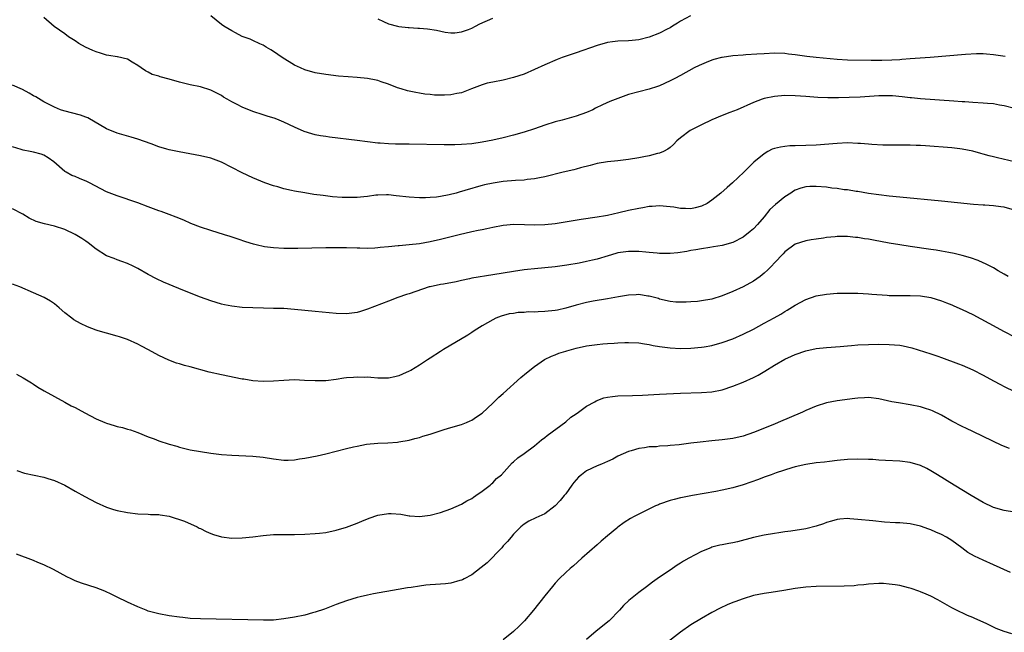
# Model space of a CAD drawing. Units: inches. Extents: x 2628000 to 2631000, y 1446000 to 1449000.
# Drawn here: x 2628178 to 2628367, y 1447837 to 1447954 of the extents above; entities that cross this region are included whole.
import ezdxf

# ---------------------------------------------------------------- set-up
doc = ezdxf.new("R2010")
doc.units = ezdxf.units.IN
doc.header["$MEASUREMENT"] = 0
doc.layers.add('LD26281446_10ft', color=60, linetype='Continuous')

msp = doc.modelspace()

# ---------------------------------------------------------------- linework, layer by layer
at = {"layer": 'LD26281446_10ft'}
for points, elevation in [([(2628367.2, 1447947.2), (2628365, 1447947.55), (2628363.66, 1447947.66), (2628363, 1447947.7), (2628361.7, 1447947.7), (2628359.59, 1447947.59), (2628352.84, 1447947), (2628349, 1447946.75), (2628347.39, 1447946.61), (2628347, 1447946.59), (2628345.52, 1447946.48), (2628343.59, 1447946.41), (2628341.56, 1447946.44), (2628337, 1447946.52), (2628335, 1447946.63), (2628331.01, 1447947), (2628329.2, 1447947.2), (2628327.44, 1447947.44), (2628327, 1447947.52), (2628325.68, 1447947.68), (2628325, 1447947.78), (2628323, 1447947.84), (2628321, 1447947.74), (2628319.64, 1447947.64), (2628317.51, 1447947.51), (2628317, 1447947.49), (2628315, 1447947.34), (2628313, 1447947.04), (2628312.84, 1447947), (2628311.38, 1447946.62), (2628311, 1447946.49), (2628309.92, 1447946.08), (2628308.54, 1447945.46), (2628307.63, 1447945), (2628305, 1447943.56), (2628303.93, 1447943), (2628303, 1447942.53), (2628301, 1447941.58), (2628300.58, 1447941.42), (2628299, 1447940.91), (2628297, 1447940.45), (2628295, 1447939.91), (2628293, 1447939.18), (2628291.45, 1447938.55), (2628290.06, 1447937.94), (2628288.72, 1447937.28), (2628288.19, 1447937), (2628287, 1447936.46), (2628285, 1447935.73), (2628282.32, 1447935), (2628281, 1447934.66), (2628279, 1447934.03), (2628277, 1447933.35), (2628275, 1447932.71), (2628273, 1447932.13), (2628271, 1447931.61), (2628269, 1447931.16), (2628267, 1447930.76), (2628265, 1447930.46), (2628263, 1447930.3), (2628261.72, 1447930.28), (2628259.72, 1447930.28), (2628253, 1447930.36), (2628251.61, 1447930.39), (2628250.36, 1447930.36), (2628249, 1447930.43), (2628247.41, 1447930.59), (2628247, 1447930.6), (2628243, 1447931.12), (2628237.74, 1447931.74), (2628237, 1447931.83), (2628236, 1447932), (2628235, 1447932.2), (2628234.36, 1447932.36), (2628232.84, 1447932.84), (2628231, 1447933.63), (2628229, 1447934.6), (2628228.08, 1447935), (2628227.3, 1447935.3), (2628225.78, 1447935.78), (2628225, 1447936.01), (2628223, 1447936.66), (2628221, 1447937.47), (2628220, 1447938), (2628219, 1447938.5), (2628218.13, 1447939), (2628217.43, 1447939.43), (2628217, 1447939.72), (2628216.15, 1447940.15), (2628215, 1447940.77), (2628213, 1447941.36), (2628211, 1447941.76), (2628209, 1447942.29), (2628207, 1447942.88), (2628205.29, 1447943.29), (2628205, 1447943.42), (2628203.76, 1447943.76), (2628203, 1447944.19), (2628202.46, 1447944.46), (2628201.64, 1447945), (2628201, 1447945.48), (2628199.89, 1447946.11), (2628199, 1447946.68), (2628197.12, 1447947.12), (2628197, 1447947.12), (2628195.42, 1447947.42), (2628195, 1447947.45), (2628193.85, 1447947.85), (2628193, 1447948.1), (2628192.36, 1447948.36), (2628190.96, 1447949), (2628189.68, 1447949.68), (2628189, 1447950.21), (2628187.72, 1447951), (2628187, 1447951.58), (2628184.95, 1447952.95), (2628183, 1447954.66)], 10140), ([(2628306.88, 1447955), (2628305, 1447954.01), (2628304.41, 1447953.59), (2628303.48, 1447953), (2628303, 1447952.71), (2628302.44, 1447952.44), (2628301, 1447951.68), (2628299, 1447950.9), (2628297, 1447950.39), (2628295.74, 1447950.26), (2628295, 1447950.22), (2628293, 1447950.15), (2628291.97, 1447950.03), (2628291, 1447949.88), (2628289, 1447949.32), (2628285, 1447947.91), (2628282.32, 1447947), (2628281.38, 1447946.62), (2628279, 1447945.61), (2628275, 1447943.84), (2628273, 1447943.15), (2628271, 1447942.69), (2628269, 1447942.31), (2628267.94, 1447942.06), (2628267, 1447941.8), (2628264.97, 1447941), (2628263, 1447940.26), (2628262.1, 1447940.1), (2628261, 1447939.85), (2628259.79, 1447939.79), (2628259, 1447939.78), (2628257.82, 1447939.82), (2628257, 1447939.92), (2628256, 1447940), (2628255, 1447940.19), (2628254.28, 1447940.28), (2628252.65, 1447940.65), (2628251.45, 1447941), (2628250.78, 1447941.22), (2628249, 1447941.92), (2628247.65, 1447942.35), (2628247, 1447942.6), (2628246.69, 1447942.69), (2628245, 1447942.98), (2628243, 1447943.16), (2628241.29, 1447943.29), (2628239.45, 1447943.45), (2628237, 1447943.74), (2628235, 1447944.09), (2628233, 1447944.65), (2628232.14, 1447945), (2628231, 1447945.57), (2628228.68, 1447947), (2628227, 1447948.18), (2628226.5, 1447948.5), (2628225.6, 1447949), (2628225, 1447949.36), (2628224.39, 1447949.61), (2628223, 1447950.26), (2628222.5, 1447950.5), (2628221, 1447951.05), (2628219.74, 1447951.74), (2628219, 1447952.1), (2628217.48, 1447953), (2628217, 1447953.37), (2628215, 1447954.99)], 10130), ([(2628247, 1447954.44), (2628248.06, 1447953.94), (2628249, 1447953.48), (2628250.77, 1447953), (2628251, 1447952.95), (2628252.77, 1447952.77), (2628253, 1447952.74), (2628254.66, 1447952.66), (2628255, 1447952.62), (2628256.51, 1447952.51), (2628258.23, 1447952.23), (2628259.9, 1447951.9), (2628261, 1447951.77), (2628261.77, 1447951.77), (2628263, 1447951.91), (2628264.39, 1447952.39), (2628265, 1447952.63), (2628265.71, 1447953), (2628266.54, 1447953.46), (2628269, 1447954.55)], 10120), ([(2628369, 1447937.23), (2628367, 1447937.75), (2628366.12, 1447937.88), (2628365, 1447938.11), (2628363.82, 1447938.18), (2628363, 1447938.27), (2628361, 1447938.37), (2628359.51, 1447938.49), (2628359, 1447938.51), (2628357.35, 1447938.65), (2628351, 1447939.09), (2628349.27, 1447939.27), (2628349, 1447939.29), (2628347.48, 1447939.48), (2628345.63, 1447939.63), (2628345, 1447939.65), (2628343, 1447939.63), (2628339.42, 1447939.42), (2628337.34, 1447939.34), (2628335.27, 1447939.27), (2628335, 1447939.28), (2628333.25, 1447939.25), (2628331.33, 1447939.33), (2628329, 1447939.54), (2628327, 1447939.69), (2628325, 1447939.73), (2628323, 1447939.55), (2628321, 1447939.12), (2628320.64, 1447939), (2628319, 1447938.4), (2628315.86, 1447937), (2628314.44, 1447936.44), (2628313, 1447935.92), (2628311, 1447935.07), (2628309, 1447934.09), (2628306.84, 1447933), (2628305, 1447931.62), (2628304.27, 1447931), (2628303.68, 1447930.32), (2628303, 1447929.77), (2628302.58, 1447929.42), (2628301.73, 1447929), (2628301, 1447928.69), (2628300.61, 1447928.61), (2628299, 1447928.17), (2628297.99, 1447927.99), (2628297, 1447927.77), (2628295, 1447927.43), (2628293, 1447927.2), (2628291, 1447927.02), (2628289, 1447926.69), (2628287.7, 1447926.3), (2628285.83, 1447925.83), (2628285, 1447925.58), (2628284.54, 1447925.46), (2628282.52, 1447925), (2628279, 1447924.12), (2628277.94, 1447923.94), (2628277, 1447923.73), (2628275.59, 1447923.59), (2628275, 1447923.49), (2628273.4, 1447923.4), (2628271, 1447923.2), (2628269.07, 1447922.93), (2628267.43, 1447922.57), (2628267, 1447922.45), (2628265.84, 1447922.16), (2628265, 1447921.9), (2628264.28, 1447921.72), (2628263, 1447921.31), (2628262.75, 1447921.25), (2628261.97, 1447921), (2628260.67, 1447920.67), (2628259, 1447920.34), (2628258.24, 1447920.24), (2628257, 1447920.13), (2628256.1, 1447920.1), (2628255, 1447920.1), (2628253, 1447920.22), (2628250.5, 1447920.5), (2628249, 1447920.65), (2628248.65, 1447920.65), (2628247, 1447920.61), (2628246.58, 1447920.58), (2628245, 1447920.37), (2628244.32, 1447920.32), (2628243, 1447920.16), (2628241, 1447920.14), (2628240.18, 1447920.18), (2628238.32, 1447920.32), (2628236.52, 1447920.52), (2628234.75, 1447920.75), (2628233, 1447921.04), (2628231, 1447921.4), (2628230.47, 1447921.53), (2628229, 1447921.85), (2628227.8, 1447922.2), (2628227, 1447922.41), (2628225.31, 1447923), (2628223, 1447923.96), (2628221, 1447924.88), (2628219, 1447925.94), (2628217, 1447926.95), (2628215.51, 1447927.51), (2628215, 1447927.69), (2628213, 1447928.18), (2628208.89, 1447928.89), (2628207, 1447929.31), (2628206.54, 1447929.46), (2628205, 1447929.91), (2628203.54, 1447930.46), (2628201, 1447931.35), (2628199.73, 1447931.73), (2628197, 1447932.53), (2628195, 1447933.35), (2628191.43, 1447935.43), (2628191, 1447935.58), (2628189.98, 1447935.98), (2628186.79, 1447936.79), (2628186.18, 1447937), (2628185, 1447937.46), (2628183, 1447938.51), (2628181.44, 1447939.44), (2628181, 1447939.69), (2628180.18, 1447940.18), (2628178.86, 1447940.86), (2628177, 1447941.7)], 10150), ([(2628369, 1447927.02), (2628365.75, 1447927.75), (2628365, 1447927.95), (2628364.15, 1447928.15), (2628363, 1447928.48), (2628362.58, 1447928.58), (2628361, 1447929.02), (2628359, 1447929.43), (2628358.53, 1447929.47), (2628357, 1447929.67), (2628351.93, 1447930.07), (2628351, 1447930.12), (2628350.14, 1447930.14), (2628349, 1447930.21), (2628347.77, 1447930.23), (2628345, 1447930.2), (2628343.78, 1447930.22), (2628341.67, 1447930.33), (2628341, 1447930.4), (2628339.5, 1447930.5), (2628339, 1447930.55), (2628337, 1447930.62), (2628335, 1447930.54), (2628331, 1447930.23), (2628329, 1447930.14), (2628327, 1447930.1), (2628325.95, 1447930.05), (2628325, 1447929.97), (2628324.16, 1447929.84), (2628323, 1447929.54), (2628322.59, 1447929.41), (2628321.73, 1447929), (2628321, 1447928.56), (2628319.05, 1447926.95), (2628317.11, 1447925), (2628314.99, 1447923), (2628313.91, 1447922.09), (2628312.73, 1447921), (2628311, 1447919.62), (2628310.09, 1447919), (2628309, 1447918.48), (2628307.82, 1447918.18), (2628307, 1447918), (2628305.95, 1447918.05), (2628305, 1447918.03), (2628303.72, 1447918.28), (2628303, 1447918.38), (2628301, 1447918.57), (2628299.55, 1447918.45), (2628299, 1447918.43), (2628297.8, 1447918.2), (2628297, 1447918.08), (2628295, 1447917.64), (2628293.2, 1447917.2), (2628291, 1447916.71), (2628290.64, 1447916.64), (2628289, 1447916.36), (2628285.93, 1447915.93), (2628281, 1447915.14), (2628279, 1447914.9), (2628277, 1447914.84), (2628275.07, 1447914.93), (2628273.03, 1447914.97), (2628271, 1447914.78), (2628269, 1447914.41), (2628267.85, 1447914.15), (2628267, 1447913.99), (2628266.2, 1447913.8), (2628265, 1447913.55), (2628262.6, 1447913), (2628259, 1447912.11), (2628257, 1447911.65), (2628255, 1447911.29), (2628253, 1447911.06), (2628251.1, 1447910.9), (2628250.87, 1447910.87), (2628249, 1447910.7), (2628247.42, 1447910.58), (2628247, 1447910.5), (2628246.44, 1447910.44), (2628245, 1447910.41), (2628243.56, 1447910.44), (2628243, 1447910.44), (2628241, 1447910.5), (2628239, 1447910.51), (2628237, 1447910.48), (2628231.65, 1447910.35), (2628229, 1447910.37), (2628227, 1447910.48), (2628225.28, 1447910.72), (2628225, 1447910.75), (2628223.91, 1447911), (2628223.19, 1447911.19), (2628221.67, 1447911.67), (2628220.19, 1447912.19), (2628218.67, 1447912.67), (2628217.59, 1447913), (2628215, 1447913.82), (2628213, 1447914.47), (2628211.18, 1447915.18), (2628209.79, 1447915.79), (2628208.37, 1447916.37), (2628207, 1447916.87), (2628205.46, 1447917.46), (2628205, 1447917.62), (2628204, 1447918), (2628203, 1447918.4), (2628201, 1447919.12), (2628197, 1447920.45), (2628195, 1447921.27), (2628191.73, 1447923), (2628191.24, 1447923.24), (2628189.8, 1447923.8), (2628189, 1447924.16), (2628188.36, 1447924.36), (2628187.23, 1447925), (2628187, 1447925.15), (2628184.88, 1447927), (2628183.78, 1447927.78), (2628183, 1447928.26), (2628182.46, 1447928.46), (2628181, 1447928.88), (2628180.35, 1447929), (2628179, 1447929.21), (2628178.66, 1447929.34), (2628177, 1447929.87)], 10160), ([(2628369, 1447917.72), (2628367, 1447918.28), (2628366.39, 1447918.39), (2628365, 1447918.56), (2628363.33, 1447918.67), (2628363, 1447918.7), (2628361.16, 1447918.84), (2628355, 1447919.48), (2628347, 1447920.24), (2628345, 1447920.43), (2628343, 1447920.66), (2628341, 1447920.95), (2628339, 1447921.3), (2628338.67, 1447921.33), (2628337, 1447921.6), (2628336.34, 1447921.66), (2628335, 1447921.88), (2628334.02, 1447921.98), (2628333, 1447922.14), (2628331, 1447922.3), (2628329.76, 1447922.24), (2628329, 1447922.18), (2628328.06, 1447921.94), (2628327, 1447921.55), (2628326.64, 1447921.36), (2628326.11, 1447921), (2628325, 1447920.32), (2628323.17, 1447918.83), (2628322.12, 1447917.88), (2628321, 1447916.48), (2628319.75, 1447915), (2628319, 1447914.18), (2628318.34, 1447913.66), (2628317, 1447912.55), (2628315, 1447911.52), (2628313, 1447910.96), (2628311.32, 1447910.68), (2628310.59, 1447910.59), (2628309, 1447910.34), (2628307.9, 1447910.1), (2628307, 1447909.98), (2628306.21, 1447909.79), (2628304.47, 1447909.53), (2628303, 1447909.4), (2628301.44, 1447909.44), (2628301, 1447909.43), (2628300.54, 1447909.46), (2628299, 1447909.62), (2628298.34, 1447909.66), (2628297, 1447909.81), (2628296.2, 1447909.8), (2628295, 1447909.82), (2628293, 1447909.52), (2628292.58, 1447909.42), (2628291.1, 1447909), (2628289, 1447908.36), (2628288.14, 1447908.14), (2628287, 1447907.87), (2628285.59, 1447907.59), (2628283.2, 1447907.2), (2628281, 1447906.88), (2628279, 1447906.64), (2628277, 1447906.46), (2628275.68, 1447906.32), (2628275, 1447906.26), (2628273, 1447905.98), (2628269, 1447905.34), (2628265, 1447904.66), (2628264.55, 1447904.55), (2628263, 1447904.24), (2628262.01, 1447904.01), (2628259.55, 1447903.55), (2628259, 1447903.46), (2628257, 1447903.04), (2628256.84, 1447903), (2628253, 1447901.69), (2628252.47, 1447901.53), (2628250.85, 1447901), (2628249, 1447900.31), (2628245, 1447898.73), (2628243.68, 1447898.32), (2628243, 1447898.13), (2628241, 1447897.87), (2628239, 1447897.93), (2628235, 1447898.29), (2628233, 1447898.48), (2628231, 1447898.69), (2628229, 1447898.84), (2628227, 1447898.9), (2628225.08, 1447898.92), (2628223, 1447898.98), (2628221, 1447899.08), (2628219, 1447899.3), (2628217.58, 1447899.58), (2628217, 1447899.72), (2628215, 1447900.32), (2628213, 1447901.03), (2628209.64, 1447902.36), (2628207, 1447903.45), (2628205.92, 1447903.92), (2628204.57, 1447904.57), (2628203, 1447905.41), (2628201, 1447906.53), (2628200.09, 1447907), (2628199, 1447907.5), (2628197.9, 1447907.9), (2628197, 1447908.2), (2628196.44, 1447908.44), (2628195, 1447908.97), (2628193, 1447910.23), (2628191.47, 1447911.47), (2628191, 1447911.76), (2628190.28, 1447912.28), (2628189, 1447913.07), (2628187, 1447914.02), (2628185, 1447914.67), (2628183.1, 1447915.1), (2628181.53, 1447915.53), (2628180.18, 1447916.18), (2628178.95, 1447916.95), (2628177, 1447917.98)], 10170), ([(2628367.77, 1447905), (2628367, 1447905.47), (2628365.88, 1447906.12), (2628365, 1447906.65), (2628363.46, 1447907.46), (2628363, 1447907.64), (2628362.05, 1447908.05), (2628360.57, 1447908.57), (2628359, 1447909.03), (2628357.45, 1447909.45), (2628356.39, 1447909.61), (2628355, 1447909.89), (2628353.97, 1447910.03), (2628353, 1447910.2), (2628349, 1447910.77), (2628347, 1447911.08), (2628345, 1447911.41), (2628341.97, 1447911.97), (2628341, 1447912.17), (2628340.26, 1447912.26), (2628339, 1447912.51), (2628338.52, 1447912.52), (2628337, 1447912.71), (2628336.68, 1447912.68), (2628335, 1447912.68), (2628334.63, 1447912.63), (2628333, 1447912.47), (2628332.37, 1447912.37), (2628331, 1447912.2), (2628330.02, 1447912.02), (2628329, 1447911.87), (2628327, 1447911.21), (2628325, 1447909.75), (2628324.66, 1447909.34), (2628323, 1447907.65), (2628322.42, 1447907), (2628321.72, 1447906.28), (2628321, 1447905.65), (2628320.66, 1447905.34), (2628320.23, 1447905), (2628319, 1447904.09), (2628317, 1447903.01), (2628315, 1447902.12), (2628313, 1447901.31), (2628311, 1447900.67), (2628309, 1447900.33), (2628308.24, 1447900.24), (2628307, 1447900.18), (2628306.09, 1447900.09), (2628304.09, 1447900.09), (2628303, 1447900.19), (2628301, 1447900.65), (2628300.76, 1447900.76), (2628299, 1447901.24), (2628298.74, 1447901.26), (2628297, 1447901.54), (2628296.5, 1447901.5), (2628295, 1447901.45), (2628293.13, 1447901.13), (2628291, 1447900.74), (2628288.28, 1447900.28), (2628287, 1447900.04), (2628285, 1447899.54), (2628283.04, 1447898.96), (2628281.42, 1447898.58), (2628281, 1447898.5), (2628279, 1447898.27), (2628277.74, 1447898.26), (2628277, 1447898.2), (2628275.78, 1447898.22), (2628275, 1447898.13), (2628273.89, 1447898.11), (2628273, 1447897.93), (2628272.17, 1447897.83), (2628270.61, 1447897.39), (2628269.6, 1447897), (2628269, 1447896.72), (2628267, 1447895.55), (2628265.44, 1447894.56), (2628265, 1447894.3), (2628264.23, 1447893.77), (2628259.56, 1447891), (2628259, 1447890.65), (2628257, 1447889.32), (2628256.49, 1447889), (2628255, 1447887.99), (2628253.3, 1447887), (2628253, 1447886.83), (2628251.74, 1447886.26), (2628251, 1447885.96), (2628250.22, 1447885.78), (2628249, 1447885.51), (2628247, 1447885.51), (2628245.64, 1447885.64), (2628245, 1447885.68), (2628244.34, 1447885.66), (2628243, 1447885.72), (2628242.35, 1447885.65), (2628241, 1447885.55), (2628240.5, 1447885.5), (2628239, 1447885.27), (2628237, 1447885.03), (2628234.99, 1447884.99), (2628232.91, 1447885.09), (2628231, 1447885.16), (2628229, 1447885.09), (2628227, 1447884.94), (2628225, 1447884.87), (2628223, 1447885), (2628221.29, 1447885.29), (2628221, 1447885.32), (2628217, 1447886.14), (2628214.67, 1447886.67), (2628211, 1447887.68), (2628209.95, 1447887.95), (2628209, 1447888.24), (2628208.4, 1447888.4), (2628206.95, 1447888.95), (2628205, 1447889.84), (2628203.03, 1447890.97), (2628201.67, 1447891.67), (2628201, 1447892.03), (2628199, 1447892.91), (2628197.45, 1447893.45), (2628197, 1447893.59), (2628195, 1447894.14), (2628193.4, 1447894.6), (2628193, 1447894.7), (2628191.33, 1447895.33), (2628189.99, 1447895.99), (2628188.73, 1447896.73), (2628188.33, 1447897), (2628187, 1447898.03), (2628185.92, 1447899), (2628185, 1447899.74), (2628184.27, 1447900.27), (2628183.03, 1447901), (2628181, 1447901.9), (2628178.39, 1447903), (2628177, 1447903.57)], 10180), ([(2628177.74, 1447886.26), (2628179, 1447885.59), (2628180.6, 1447884.6), (2628181, 1447884.33), (2628181.81, 1447883.81), (2628183.06, 1447883.06), (2628185, 1447881.97), (2628187, 1447880.93), (2628188.23, 1447880.23), (2628189, 1447879.86), (2628189.54, 1447879.54), (2628190.84, 1447878.84), (2628193, 1447877.74), (2628194.64, 1447877), (2628195, 1447876.85), (2628196.43, 1447876.43), (2628197, 1447876.25), (2628198.04, 1447876.04), (2628199, 1447875.75), (2628199.6, 1447875.6), (2628201, 1447875.11), (2628203, 1447874.28), (2628204.13, 1447873.87), (2628205, 1447873.52), (2628207, 1447872.85), (2628208.44, 1447872.44), (2628209, 1447872.27), (2628211, 1447871.79), (2628213, 1447871.43), (2628215, 1447871.14), (2628217, 1447870.9), (2628219, 1447870.74), (2628223, 1447870.57), (2628225, 1447870.39), (2628227, 1447870.07), (2628229, 1447869.81), (2628229.8, 1447869.8), (2628231, 1447869.83), (2628231.99, 1447870.01), (2628233, 1447870.15), (2628235.37, 1447870.63), (2628237, 1447870.99), (2628239, 1447871.49), (2628241, 1447872.02), (2628242.35, 1447872.35), (2628243, 1447872.49), (2628244.82, 1447872.82), (2628247, 1447873.04), (2628248.89, 1447873.12), (2628250.76, 1447873.24), (2628251, 1447873.27), (2628253, 1447873.61), (2628254.07, 1447873.93), (2628255, 1447874.14), (2628255.61, 1447874.39), (2628257, 1447874.79), (2628259.68, 1447875.67), (2628261, 1447876.07), (2628263, 1447876.63), (2628263.97, 1447877), (2628264.7, 1447877.3), (2628265, 1447877.44), (2628265.92, 1447878.08), (2628267, 1447878.82), (2628269, 1447880.73), (2628270.15, 1447881.85), (2628271, 1447882.59), (2628274.39, 1447885.61), (2628275.48, 1447886.52), (2628277, 1447887.73), (2628278.93, 1447889.07), (2628280.26, 1447889.74), (2628281, 1447890.01), (2628281.7, 1447890.3), (2628283, 1447890.68), (2628283.24, 1447890.76), (2628285, 1447891.25), (2628287, 1447891.71), (2628289, 1447891.99), (2628290.09, 1447892.09), (2628291, 1447892.14), (2628292.25, 1447892.25), (2628293, 1447892.26), (2628294.34, 1447892.34), (2628295, 1447892.35), (2628297, 1447892.28), (2628298.07, 1447892.07), (2628299, 1447891.99), (2628299.77, 1447891.77), (2628301, 1447891.61), (2628301.5, 1447891.5), (2628303, 1447891.33), (2628305, 1447891.22), (2628307, 1447891.26), (2628309, 1447891.43), (2628309.54, 1447891.54), (2628311, 1447891.77), (2628313, 1447892.32), (2628315, 1447893.05), (2628317, 1447893.92), (2628319, 1447894.94), (2628321, 1447896.04), (2628322.92, 1447897.08), (2628324.2, 1447897.8), (2628325, 1447898.28), (2628325.46, 1447898.54), (2628327, 1447899.5), (2628329, 1447900.6), (2628331, 1447901.31), (2628333, 1447901.65), (2628335, 1447901.79), (2628336.2, 1447901.8), (2628337, 1447901.84), (2628338.18, 1447901.82), (2628339, 1447901.82), (2628341, 1447901.71), (2628341.64, 1447901.64), (2628344.57, 1447901.43), (2628345, 1447901.39), (2628347, 1447901.34), (2628349, 1447901.37), (2628351, 1447901.31), (2628353, 1447900.99), (2628355, 1447900.35), (2628355.95, 1447899.95), (2628357, 1447899.58), (2628357.39, 1447899.39), (2628359, 1447898.7), (2628361, 1447897.7), (2628364.06, 1447896.06), (2628367, 1447894.46), (2628369, 1447893.41)], 10190), ([(2628177.81, 1447867.81), (2628179.28, 1447867.28), (2628181.11, 1447866.89), (2628183, 1447866.51), (2628183.74, 1447866.26), (2628185, 1447865.88), (2628186.98, 1447864.98), (2628189, 1447863.85), (2628190.82, 1447862.82), (2628193, 1447861.68), (2628195, 1447860.8), (2628196.35, 1447860.35), (2628197, 1447860.14), (2628199, 1447859.72), (2628201, 1447859.51), (2628203, 1447859.43), (2628203.39, 1447859.39), (2628205, 1447859.34), (2628205.27, 1447859.27), (2628207, 1447859.06), (2628209.94, 1447858.06), (2628212.34, 1447857), (2628212.77, 1447856.77), (2628213, 1447856.67), (2628214.1, 1447856.1), (2628215, 1447855.71), (2628215.52, 1447855.52), (2628217, 1447855.09), (2628219, 1447854.85), (2628221, 1447854.88), (2628223, 1447855.08), (2628225, 1447855.34), (2628227, 1447855.5), (2628231, 1447855.54), (2628233, 1447855.58), (2628235, 1447855.69), (2628235.78, 1447855.78), (2628237, 1447855.94), (2628239, 1447856.36), (2628241, 1447856.96), (2628243, 1447857.73), (2628243.9, 1447858.1), (2628245.33, 1447858.67), (2628247, 1447859.23), (2628249, 1447859.55), (2628249.53, 1447859.53), (2628251.41, 1447859.41), (2628253, 1447859.12), (2628253.12, 1447859.12), (2628255, 1447858.99), (2628257, 1447859.21), (2628259, 1447859.72), (2628261, 1447860.44), (2628263, 1447861.32), (2628264.03, 1447861.97), (2628265, 1447862.44), (2628265.3, 1447862.7), (2628265.78, 1447863), (2628267, 1447863.84), (2628268.5, 1447865), (2628268.75, 1447865.25), (2628269, 1447865.43), (2628269.75, 1447866.25), (2628270.67, 1447867), (2628272.74, 1447869.26), (2628273, 1447869.47), (2628273.8, 1447870.2), (2628275, 1447871.06), (2628277, 1447872.55), (2628278.34, 1447873.66), (2628279, 1447874.13), (2628279.47, 1447874.53), (2628283, 1447877.15), (2628284, 1447878), (2628285, 1447878.66), (2628285.45, 1447879), (2628287, 1447880.11), (2628288.56, 1447881), (2628288.83, 1447881.17), (2628290.27, 1447881.73), (2628291, 1447881.88), (2628291.98, 1447882.02), (2628293, 1447882.12), (2628295.8, 1447882.2), (2628297.72, 1447882.28), (2628301, 1447882.45), (2628305, 1447882.61), (2628309, 1447882.74), (2628311, 1447882.89), (2628313, 1447883.29), (2628315, 1447883.95), (2628317, 1447884.75), (2628319, 1447885.65), (2628319.9, 1447886.1), (2628321.15, 1447886.85), (2628323, 1447887.98), (2628325, 1447889.15), (2628326.28, 1447889.72), (2628327, 1447890.08), (2628329, 1447890.77), (2628331, 1447891.17), (2628333, 1447891.39), (2628335.59, 1447891.59), (2628337, 1447891.73), (2628337.77, 1447891.77), (2628339, 1447891.88), (2628341, 1447891.97), (2628343, 1447892.01), (2628345, 1447891.99), (2628347, 1447891.81), (2628347.68, 1447891.68), (2628349.31, 1447891.31), (2628353, 1447890.16), (2628354.3, 1447889.7), (2628355, 1447889.48), (2628358.28, 1447888.28), (2628359, 1447887.99), (2628361, 1447887.12), (2628363, 1447886.08), (2628364.98, 1447884.98), (2628366.29, 1447884.29), (2628367, 1447883.93), (2628369, 1447882.98)], 10200), ([(2628368.02, 1447872.02), (2628366.6, 1447872.6), (2628363, 1447874.33), (2628361, 1447875.26), (2628359.83, 1447875.83), (2628359, 1447876.21), (2628357, 1447877.28), (2628355, 1447878.43), (2628353.27, 1447879.27), (2628353, 1447879.38), (2628351.77, 1447879.77), (2628351, 1447880), (2628349, 1447880.39), (2628346.76, 1447880.76), (2628345.48, 1447881), (2628343, 1447881.54), (2628341, 1447881.78), (2628340.27, 1447881.73), (2628339, 1447881.67), (2628338.42, 1447881.58), (2628335, 1447881.15), (2628333, 1447880.77), (2628331, 1447880.15), (2628329, 1447879.3), (2628328.35, 1447879), (2628323.71, 1447877), (2628323, 1447876.71), (2628319, 1447875.09), (2628317, 1447874.41), (2628315, 1447873.94), (2628313, 1447873.68), (2628311, 1447873.51), (2628308.74, 1447873.26), (2628307, 1447873.02), (2628304.74, 1447872.74), (2628303, 1447872.6), (2628302.54, 1447872.54), (2628301, 1447872.46), (2628300.37, 1447872.37), (2628299, 1447872.31), (2628298.12, 1447872.12), (2628297, 1447872.01), (2628295.56, 1447871.56), (2628295, 1447871.43), (2628293, 1447870.53), (2628292.01, 1447869.99), (2628291, 1447869.53), (2628289.88, 1447869), (2628289, 1447868.68), (2628287, 1447867.76), (2628285.99, 1447867), (2628285.47, 1447866.53), (2628285, 1447866.01), (2628284.53, 1447865.47), (2628284.18, 1447865), (2628283, 1447863.34), (2628282.7, 1447863), (2628281.94, 1447862.06), (2628280.99, 1447861.01), (2628279, 1447859.51), (2628277.25, 1447858.75), (2628275.91, 1447858.09), (2628275, 1447857.54), (2628274.38, 1447857), (2628273, 1447855.59), (2628272.53, 1447855), (2628271.84, 1447854.16), (2628271, 1447853.33), (2628270.72, 1447853), (2628267.91, 1447850.09), (2628266.82, 1447849.18), (2628265, 1447847.8), (2628263.51, 1447847), (2628263.19, 1447846.81), (2628263, 1447846.74), (2628262.68, 1447846.68), (2628261, 1447846.2), (2628259.94, 1447846.06), (2628259, 1447845.98), (2628258.06, 1447845.94), (2628257, 1447845.85), (2628256.19, 1447845.81), (2628255, 1447845.64), (2628253.37, 1447845.37), (2628252.7, 1447845.3), (2628250.88, 1447845), (2628246.15, 1447844.15), (2628245, 1447843.91), (2628243.59, 1447843.59), (2628243, 1447843.44), (2628241, 1447842.83), (2628239, 1447842.11), (2628236.77, 1447841.23), (2628235, 1447840.61), (2628234.49, 1447840.49), (2628233, 1447840.07), (2628231, 1447839.66), (2628229, 1447839.32), (2628227, 1447839.12), (2628225.08, 1447839.08), (2628213, 1447839.32), (2628211, 1447839.44), (2628209.59, 1447839.59), (2628209, 1447839.66), (2628207, 1447839.95), (2628205, 1447840.31), (2628203, 1447840.85), (2628202.59, 1447841), (2628201, 1447841.64), (2628199, 1447842.54), (2628197, 1447843.51), (2628196.02, 1447844.02), (2628194.65, 1447844.65), (2628193, 1447845.31), (2628190.2, 1447846.2), (2628189, 1447846.63), (2628188.2, 1447847), (2628187.41, 1447847.41), (2628186.13, 1447848.13), (2628184.84, 1447848.84), (2628183, 1447849.7), (2628181.84, 1447850.16), (2628181, 1447850.52), (2628177.75, 1447851.75)], 10210), ([(2628369, 1447859.78), (2628367, 1447860.15), (2628365, 1447860.73), (2628363, 1447861.68), (2628360.7, 1447863), (2628357.41, 1447865), (2628354.26, 1447867), (2628353, 1447867.74), (2628352.17, 1447868.17), (2628351, 1447868.73), (2628349, 1447869.35), (2628347, 1447869.59), (2628344.3, 1447869.7), (2628343, 1447869.79), (2628341.88, 1447869.88), (2628341, 1447869.93), (2628339, 1447870), (2628337, 1447869.92), (2628335, 1447869.72), (2628333.53, 1447869.53), (2628332.57, 1447869.43), (2628331, 1447869.24), (2628329, 1447868.96), (2628327, 1447868.51), (2628326.32, 1447868.32), (2628323.35, 1447867.35), (2628322.35, 1447867), (2628321.38, 1447866.63), (2628321, 1447866.5), (2628319.91, 1447866.09), (2628317, 1447865.06), (2628315, 1447864.45), (2628313, 1447864), (2628311.77, 1447863.77), (2628307.28, 1447863), (2628305.39, 1447862.61), (2628305, 1447862.55), (2628303.78, 1447862.22), (2628303, 1447862.05), (2628301, 1447861.35), (2628300.76, 1447861.24), (2628300.23, 1447861), (2628296.14, 1447859), (2628295.4, 1447858.6), (2628294.18, 1447857.82), (2628293, 1447856.96), (2628292.76, 1447856.76), (2628291, 1447855.28), (2628289.78, 1447854.22), (2628289, 1447853.57), (2628286.09, 1447851), (2628284.47, 1447849.53), (2628283.83, 1447849), (2628283, 1447848.23), (2628281.76, 1447847), (2628281, 1447846.19), (2628280.45, 1447845.55), (2628279, 1447843.77), (2628276.82, 1447841), (2628275.1, 1447839), (2628274.06, 1447837.94), (2628273, 1447836.94), (2628271, 1447835.33)], 10220), ([(2628368.22, 1447848.22), (2628365, 1447849.73), (2628363, 1447850.58), (2628361.34, 1447851.34), (2628360.09, 1447852.09), (2628358.9, 1447853), (2628357, 1447854.35), (2628355.95, 1447855), (2628355, 1447855.51), (2628353.95, 1447855.95), (2628353, 1447856.43), (2628352.57, 1447856.57), (2628351, 1447857.15), (2628349, 1447857.56), (2628347, 1447857.74), (2628346.22, 1447857.78), (2628344.09, 1447857.91), (2628341.88, 1447858.12), (2628339, 1447858.43), (2628337.45, 1447858.55), (2628337, 1447858.58), (2628335.52, 1447858.48), (2628335, 1447858.43), (2628333.92, 1447858.08), (2628333, 1447857.82), (2628332.42, 1447857.58), (2628331, 1447857.1), (2628329, 1447856.61), (2628326.14, 1447856.14), (2628325, 1447856.01), (2628323.83, 1447855.83), (2628323, 1447855.74), (2628321, 1447855.42), (2628318.96, 1447854.96), (2628315.89, 1447854.11), (2628315, 1447853.95), (2628314.23, 1447853.78), (2628313, 1447853.56), (2628312.55, 1447853.45), (2628311, 1447853.07), (2628310.8, 1447853), (2628309, 1447852.25), (2628306.6, 1447851), (2628305.59, 1447850.41), (2628305, 1447850.03), (2628304.36, 1447849.64), (2628303, 1447848.71), (2628301, 1447847.32), (2628299.64, 1447846.36), (2628298.48, 1447845.52), (2628297, 1447844.41), (2628295.11, 1447842.89), (2628294.08, 1447841.92), (2628293.28, 1447841), (2628291.29, 1447839), (2628288.81, 1447837), (2628287, 1447835.4)], 10230), ([(2628368.5, 1447836.5), (2628367, 1447836.92), (2628365.51, 1447837.51), (2628365, 1447837.73), (2628363.55, 1447838.45), (2628361.41, 1447839.41), (2628361, 1447839.63), (2628360.01, 1447840.01), (2628359, 1447840.5), (2628358.65, 1447840.65), (2628357, 1447841.46), (2628354.28, 1447843), (2628353, 1447843.67), (2628352.09, 1447844.09), (2628351, 1447844.56), (2628350.68, 1447844.68), (2628349.18, 1447845.18), (2628348.69, 1447845.31), (2628347, 1447845.72), (2628346.12, 1447845.88), (2628345, 1447846.03), (2628343.9, 1447846.1), (2628343, 1447846.11), (2628341, 1447845.98), (2628340.15, 1447845.86), (2628339, 1447845.79), (2628338.3, 1447845.7), (2628336.39, 1447845.61), (2628331, 1447845.54), (2628329, 1447845.45), (2628327, 1447845.19), (2628324.78, 1447844.78), (2628322.39, 1447844.39), (2628321, 1447844.2), (2628319, 1447843.8), (2628317, 1447843.2), (2628315.39, 1447842.61), (2628315, 1447842.49), (2628313.95, 1447842.05), (2628312.58, 1447841.42), (2628311, 1447840.54), (2628309, 1447839.39), (2628307, 1447838.17), (2628305, 1447836.79), (2628302.71, 1447835)], 10240)]:
    msp.add_lwpolyline(points, dxfattribs=dict(at, elevation=elevation))

doc.saveas('drawing.dxf')
